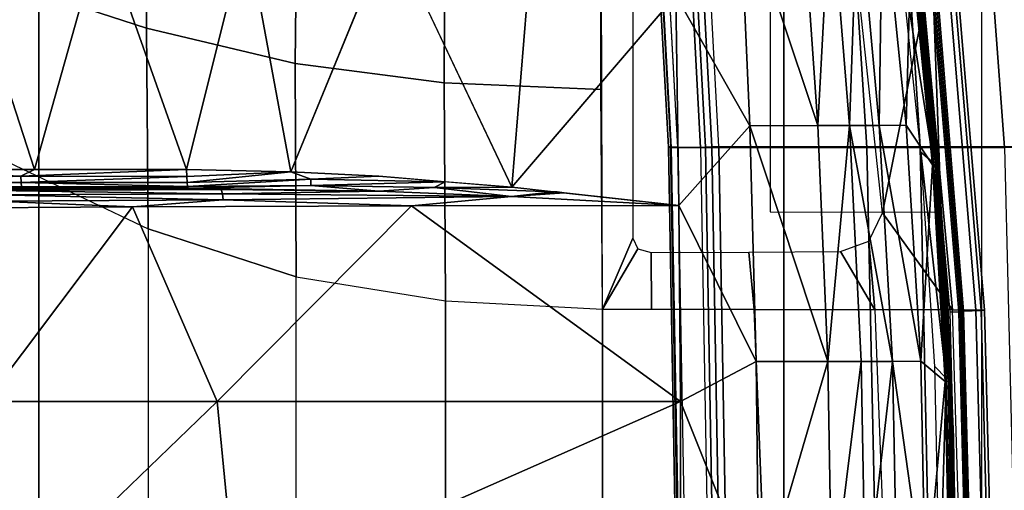
# Model space of a CAD drawing. Units: inches. Extents: x -2 to 230, y -6 to 147.
# Drawn here: x 26 to 30, y 29 to 31 of the extents above; entities that cross this region are included whole.
import ezdxf

# ---------------------------------------------------------------- set-up
doc = ezdxf.new("R2010")
doc.units = ezdxf.units.IN
doc.header["$MEASUREMENT"] = 0
for name, color, linetype in [('SEAT-BASE', 5, 'Continuous'), ('SEAT-CHASSIS', 5, 'Continuous'), ('SEAT-FABRIC', 5, 'Continuous')]:
    doc.layers.add(name, color=color, linetype=linetype)

# ---------------------------------------------------------------- blocks, each defined once
blk = doc.blocks.new('1COSM_MIDBACK_ARMS_0T')
at = {"layer": 'SEAT-BASE'}
for points in [[(7.2914, 10.7637, 4.6922), (0.4658, 1.9393, 7.7766), (0.4424, 1.9419, 7.726), (7.2698, 10.763, 4.6427)], [(7.2698, 10.763, 4.6427), (6.8454, 10.211, 4.77), (0.9754, 2.6298, 7.4436), (0.4424, 1.9419, 7.726)], [(7.3323, 10.7417, 4.7197), (0.508, 1.9129, 7.8018), (0.4658, 1.9393, 7.7766), (7.2914, 10.7637, 4.6922)], [(7.4859, 10.63, 4.7496), (0.7962, 1.7036, 7.8317), (0.508, 1.9129, 7.8018), (7.3323, 10.7417, 4.7197)], [(7.6412, 10.5172, 4.7597), (1.0852, 1.4936, 7.8418), (0.7962, 1.7036, 7.8317), (7.4859, 10.63, 4.7496)], [(7.7965, 10.4044, 4.7496), (1.3742, 1.2836, 7.8317), (1.0852, 1.4936, 7.8418), (7.6412, 10.5172, 4.7597)], [(7.9501, 10.2928, 4.7197), (1.6623, 1.0743, 7.8018), (1.3742, 1.2836, 7.8317), (7.7965, 10.4044, 4.7496)], [(7.9837, 10.2607, 4.6922), (1.7004, 1.0423, 7.7766), (1.6623, 1.0743, 7.8018), (7.9501, 10.2928, 4.7197)], [(7.9897, 10.2399, 4.6427), (1.7101, 1.0208, 7.726), (1.7004, 1.0423, 7.7766), (7.9837, 10.2607, 4.6922)], [(1.7101, 1.0208, 7.726), (2.1997, 1.7404, 7.4436), (7.5959, 9.6658, 4.77), (7.9897, 10.2399, 4.6427)], [(2.1944, 3.1839, 6.0034), (1.3582, 1.9698, 5.1688), (7.0015, 9.7371, 3.5866), (7.1552, 9.976, 4.0039)], [(7.2766, 9.8878, 4.0039), (7.097, 9.6677, 3.5866), (1.4537, 1.9004, 5.1688), (2.35, 3.0708, 6.0034)], [(7.3634, 9.7992, 4.4629), (2.0867, 2.368, 6.9012), (2.0591, 2.0811, 7.1322), (7.4243, 9.7486, 4.5728)], [(7.3634, 9.7992, 4.4629), (2.0867, 2.368, 6.9012), (2.0591, 2.0811, 7.1322), (7.4243, 9.7486, 4.5728)], [(1.4537, 1.9004, 5.1688), (1.3582, 1.9698, 5.1688), (7.0015, 9.7371, 3.5866), (7.097, 9.6677, 3.5866)], [(7.4243, 9.7486, 4.5728), (2.0591, 2.0811, 7.1322), (2.102, 1.7658, 7.3173), (7.5109, 9.6842, 4.6539)], [(7.4243, 9.7486, 4.5728), (2.0591, 2.0811, 7.1322), (2.102, 1.7658, 7.3173), (7.5109, 9.6842, 4.6539)], [(7.5109, 9.6842, 4.6539), (2.102, 1.7658, 7.3173), (2.1661, 1.7378, 7.3655), (7.5658, 9.6628, 4.7009)], [(7.5658, 9.6628, 4.7009), (2.1661, 1.7378, 7.3655), (2.1997, 1.7404, 7.4436), (7.5959, 9.6658, 4.77)]]:
    blk.add_3dface(points, dxfattribs=at)
at = {"layer": 'SEAT-CHASSIS'}
for points in [[(5.9269, 1.4499, 14.3785), (5.8047, 1.1628, 14.3778), (5.7966, 3.8186, 14.3789), (5.9273, 3.5106, 14.3802)], [(5.9795, 3.6287, 17.2554), (6.0785, 1.8183, 17.4046), (6.0707, 1.8164, 17.3753), (5.9718, 3.625, 17.2261)], [(5.9718, 3.625, 17.2261), (6.0707, 1.8164, 17.3753), (6.082, 1.8153, 17.3473), (5.9838, 3.6228, 17.1982)], [(6.104, 3.6206, 17.443), (5.9795, 3.6287, 17.2554), (6.0785, 1.8183, 17.4046), (6.2002, 1.814, 17.5879)], [(5.9838, 3.6228, 17.1982), (6.082, 1.8153, 17.3473), (6.108, 1.8154, 17.3316), (6.0103, 3.6231, 17.1832)], [(6.108, 1.8154, 17.3316), (6.0099, 3.6287, 17.1826), (6.7552, 3.6287, 16.8633), (6.8706, 1.8156, 16.9834)], [(6.22, 1.8157, 17.6074), (6.1236, 3.624, 17.4624), (6.104, 3.6206, 17.443), (6.2002, 1.814, 17.5879)], [(6.246, 1.8172, 17.6172), (6.1494, 3.6269, 17.4724), (6.1236, 3.624, 17.4624), (6.22, 1.8157, 17.6074)], [(6.2738, 1.8181, 17.6156), (6.1771, 3.6287, 17.4713), (6.1494, 3.6269, 17.4724), (6.246, 1.8172, 17.6172)], [(6.2738, 1.8181, 17.6156), (6.1771, 3.6287, 17.4713), (6.9712, 3.6287, 17.0982), (7.0852, 1.8181, 17.2166)], [(6.8706, 1.8156, 16.9834), (6.7552, 3.6287, 16.8633), (7.2916, 3.6287, 16.2553), (7.4252, 1.8156, 16.3547)], [(7.0852, 1.8181, 17.2166), (6.9712, 3.6287, 17.0982), (7.5517, 3.6287, 16.4403), (7.6833, 1.8181, 16.5386)], [(7.4252, 1.8156, 16.3547), (7.2916, 3.6287, 16.2553), (7.5155, 3.6287, 15.476), (7.6756, 1.8154, 15.5547)], [(7.1017, 2.3903, 14.9313), (6.9339, 1.5511, 14.58), (6.7291, 3.4466, 14.6532), (6.8801, 3.6037, 14.9183)], [(3.9671, 3.0951, 14.4425), (3.3802, 3.194, 14.3771), (3.3981, 2.4815, 14.2374), (3.9671, 2.2964, 14.3011)], [(4.5754, 3.0086, 14.4538), (3.9671, 3.0951, 14.4425), (3.9671, 2.2964, 14.3011), (4.5664, 2.1542, 14.3457)], [(5.1703, 2.9524, 14.4113), (4.5754, 3.0086, 14.4538), (4.5664, 2.1542, 14.3457), (5.1662, 2.0751, 14.3671)], [(5.7983, 2.9334, 14.381), (5.1703, 2.9524, 14.4113), (5.1662, 2.0751, 14.3671), (5.7987, 2.0481, 14.3792)], [(7.1222, 2.1528, 16.0259), (7.1222, 2.1528, 16.0259), (7.0359, 2.8928, 16.0532), (7.0609, 2.6189, 16.2668)], [(7.0359, 2.8928, 16.0532), (7.0359, 2.8928, 16.0532), (7.1222, 2.1528, 16.0259), (7.0683, 2.6272, 16.0341)], [(6.3577, 2.8503, 16.6942), (6.3577, 2.8503, 16.6942), (6.1004, 2.429, 16.7982), (6.3989, 1.902, 16.7548)], [(6.3577, 2.8503, 16.6942), (6.3577, 2.8503, 16.6942), (6.6727, 1.9031, 16.6531), (6.6076, 2.8513, 16.603)], [(6.6727, 1.9031, 16.6531), (6.6727, 1.9031, 16.6531), (6.3577, 2.8503, 16.6942), (6.3989, 1.902, 16.7548)], [(6.6076, 2.8513, 16.603), (6.6076, 2.8513, 16.603), (6.6727, 1.9031, 16.6531), (6.7246, 2.8517, 16.5466)], [(6.6727, 1.9031, 16.6531), (6.6727, 1.9031, 16.6531), (6.8008, 1.9036, 16.5902), (6.7246, 2.8517, 16.5466)], [(6.7246, 2.8517, 16.5466), (6.7246, 2.8517, 16.5466), (6.8008, 1.9036, 16.5902), (6.8341, 2.8522, 16.4803)], [(6.8008, 1.9036, 16.5902), (6.8008, 1.9036, 16.5902), (6.9208, 1.9041, 16.5163), (6.8341, 2.8522, 16.4803)], [(6.8341, 2.8522, 16.4803), (6.8341, 2.8522, 16.4803), (6.9208, 1.9041, 16.5163), (6.9337, 2.8527, 16.4008)], [(6.9208, 1.9041, 16.5163), (6.9208, 1.9041, 16.5163), (7.0294, 1.9046, 16.4277), (6.9337, 2.8527, 16.4008)], [(6.9337, 2.8527, 16.4008), (6.9337, 2.8527, 16.4008), (7.0294, 1.9046, 16.4277), (7.0477, 2.6181, 16.3072)], [(3.5153, 1.7262, 17.181), (3.5153, 1.7262, 17.181), (3.203, 2.6907, 17.1424), (2.8347, 1.7264, 17.2085)], [(3.203, 2.6907, 17.1424), (3.203, 2.6907, 17.1424), (3.5153, 1.7262, 17.181), (3.7868, 2.691, 17.1072)], [(3.7868, 2.691, 17.1072), (3.7868, 2.691, 17.1072), (3.5153, 1.7262, 17.181), (4.1285, 1.7259, 17.14)], [(4.1285, 1.7259, 17.14), (4.1285, 1.7259, 17.14), (4.3688, 2.6912, 17.0564), (3.7868, 2.691, 17.1072)], [(4.1285, 1.7259, 17.14), (4.1285, 1.7259, 17.14), (4.5486, 1.7162, 17.1003), (4.3688, 2.6912, 17.0564)], [(4.5486, 1.7162, 17.1003), (4.5486, 1.7162, 17.1003), (4.9483, 2.6913, 16.9866), (4.3688, 2.6912, 17.0564)], [(5.4396, 1.655, 16.9817), (5.4396, 1.655, 16.9817), (5.5242, 2.6912, 16.8948), (4.9483, 2.6913, 16.9866)], [(5.4396, 1.655, 16.9817), (5.4396, 1.655, 16.9817), (6.1004, 2.429, 16.7982), (5.5242, 2.6912, 16.8948)], [(7.0519, 2.6185, 16.0214), (7.0519, 2.6185, 16.0214), (7.1389, 1.7534, 15.9933), (7.0012, 2.6337, 16.0364)], [(7.0886, 1.7957, 16.0089), (7.0886, 1.7957, 16.0089), (7.0012, 2.6337, 16.0364), (7.1389, 1.7534, 15.9933)], [(7.0519, 2.6185, 16.0214), (7.0519, 2.6185, 16.0214), (7.0623, 2.6267, 16.0262), (7.1505, 1.7538, 15.9979)], [(7.0623, 2.6267, 16.0262), (7.0623, 2.6267, 16.0262), (7.0683, 2.6272, 16.0341), (7.1566, 1.7541, 16.0057)], [(7.0623, 2.6267, 16.0262), (7.0623, 2.6267, 16.0262), (7.1566, 1.7541, 16.0057), (7.1505, 1.7538, 15.9979)], [(7.1222, 2.1528, 16.0259), (7.1222, 2.1528, 16.0259), (7.1566, 1.7541, 16.0057), (7.0683, 2.6272, 16.0341)], [(7.0294, 1.9046, 16.4277), (7.0294, 1.9046, 16.4277), (7.1345, 1.7453, 16.3206), (7.0477, 2.6181, 16.3072)], [(7.0609, 2.6189, 16.2668), (7.0609, 2.6189, 16.2668), (7.0477, 2.6181, 16.3072), (7.1471, 1.7457, 16.2811)], [(7.1471, 1.7457, 16.2811), (7.1471, 1.7457, 16.2811), (7.0477, 2.6181, 16.3072), (7.1345, 1.7453, 16.3206)], [(7.0519, 2.6185, 16.0214), (7.0519, 2.6185, 16.0214), (7.1505, 1.7538, 15.9979), (7.1389, 1.7534, 15.9933)], [(7.1222, 2.1528, 16.0259), (7.1222, 2.1528, 16.0259), (7.0609, 2.6189, 16.2668), (7.1471, 1.7457, 16.2811)], [(3.9671, 2.2964, 14.3011), (3.3981, 2.4815, 14.2374), (3.41, 1.7563, 14.1941), (3.9742, 1.4864, 14.2568)], [(7.1706, 1.5541, 16.0784), (7.1411, 2.364, 16.0876), (6.4807, 2.4948, 16.2718), (6.4807, 1.555, 16.2718)], [(6.1004, 2.429, 16.7982), (6.1004, 2.429, 16.7982), (5.4396, 1.655, 16.9817), (6.1124, 1.5813, 16.8502)], [(6.1004, 2.429, 16.7982), (6.1004, 2.429, 16.7982), (6.1124, 1.5813, 16.8502), (6.3989, 1.902, 16.7548)], [(7.2152, 1.1603, 14.939), (6.9339, 1.5511, 14.58), (7.1017, 2.3903, 14.9313)], [(7.3103, 1.1596, 15.472), (7.2152, 1.1603, 14.939), (7.1017, 2.3903, 14.9313), (7.2083, 2.3904, 15.4675)], [(7.2605, 1.1554, 15.9671), (7.3311, 1.1574, 15.9439), (7.2295, 2.3865, 15.9771), (7.1601, 2.3748, 15.9991)], [(7.3446, 1.1585, 15.9244), (7.3103, 1.1596, 15.472), (7.2083, 2.3904, 15.4675), (7.243, 2.3888, 15.9575)], [(7.3311, 1.1574, 15.9439), (7.3446, 1.1585, 15.9244), (7.243, 2.3888, 15.9575), (7.2295, 2.3865, 15.9771)], [(7.2407, 1.1529, 16.0562), (7.2475, 1.1534, 16.0477), (7.1478, 2.3662, 16.0791), (7.1411, 2.364, 16.0876)], [(7.205, 1.1517, 16.0676), (7.2407, 1.1529, 16.0562), (7.1411, 2.364, 16.0876), (7.1706, 1.5541, 16.0784)], [(7.2475, 1.1534, 16.0477), (7.2537, 1.1549, 15.9756), (7.1535, 2.3725, 16.0076), (7.1478, 2.3662, 16.0791)], [(7.2537, 1.1549, 15.9756), (7.2605, 1.1554, 15.9671), (7.1601, 2.3748, 15.9991), (7.1535, 2.3725, 16.0076)], [(4.5664, 2.1542, 14.3457), (3.9671, 2.2964, 14.3011), (3.9742, 1.4864, 14.2568), (4.5707, 1.2937, 14.311)], [(5.1662, 2.0751, 14.3671), (4.5664, 2.1542, 14.3457), (4.5707, 1.2937, 14.311), (5.1717, 1.1969, 14.3523)], [(7.1222, 2.1528, 16.0259), (7.1222, 2.1528, 16.0259), (7.1471, 1.7457, 16.2811), (7.1951, 1.2134, 16.0023)], [(7.1566, 1.7541, 16.0057), (7.1566, 1.7541, 16.0057), (7.1222, 2.1528, 16.0259), (7.1951, 1.2134, 16.0023)], [(5.7987, 2.0481, 14.3792), (5.1662, 2.0751, 14.3671), (5.1717, 1.1969, 14.3523), (5.8047, 1.1628, 14.3778)], [(6.1124, 1.5813, 16.8502), (6.1124, 1.5813, 16.8502), (6.4247, 0.9515, 16.7919), (6.3989, 1.902, 16.7548)], [(6.6727, 1.9031, 16.6531), (6.6727, 1.9031, 16.6531), (6.3989, 1.902, 16.7548), (6.7135, 0.9522, 16.6843)], [(6.7135, 0.9522, 16.6843), (6.7135, 0.9522, 16.6843), (6.3989, 1.902, 16.7548), (6.4247, 0.9515, 16.7919)], [(6.6727, 1.9031, 16.6531), (6.6727, 1.9031, 16.6531), (6.7135, 0.9522, 16.6843), (6.8008, 1.9036, 16.5902)], [(6.7135, 0.9522, 16.6843), (6.7135, 0.9522, 16.6843), (6.8483, 0.9525, 16.6175), (6.8008, 1.9036, 16.5902)], [(6.9742, 0.9528, 16.539), (6.9742, 0.9528, 16.539), (6.9208, 1.9041, 16.5163), (6.8008, 1.9036, 16.5902)], [(6.8483, 0.9525, 16.6175), (6.8483, 0.9525, 16.6175), (6.9742, 0.9528, 16.539), (6.8008, 1.9036, 16.5902)], [(7.0294, 1.9046, 16.4277), (7.0294, 1.9046, 16.4277), (6.9208, 1.9041, 16.5163), (7.0879, 0.9531, 16.4447)], [(6.9208, 1.9041, 16.5163), (6.9208, 1.9041, 16.5163), (6.9742, 0.9528, 16.539), (7.0879, 0.9531, 16.4447)], [(7.0294, 1.9046, 16.4277), (7.0294, 1.9046, 16.4277), (7.0879, 0.9531, 16.4447), (7.1345, 1.7453, 16.3206)], [(6.0785, 1.8183, 17.4046), (6.1115, 0, 17.4543), (6.1036, 0, 17.4251), (6.0707, 1.8164, 17.3753)], [(6.0707, 1.8164, 17.3753), (6.1036, 0, 17.4251), (6.1148, 0, 17.397), (6.082, 1.8153, 17.3473)], [(6.0785, 1.8183, 17.4046), (6.2002, 1.814, 17.5879), (6.2324, 0, 17.6363), (6.1115, 0, 17.4543)], [(6.082, 1.8153, 17.3473), (6.1148, 0, 17.397), (6.1406, 0, 17.3811), (6.108, 1.8154, 17.3316)], [(6.1406, 0, 17.3811), (6.108, 1.8154, 17.3316), (6.8706, 1.8156, 16.9834), (6.909, 0, 17.0234)], [(6.2523, 0, 17.6558), (6.22, 1.8157, 17.6074), (6.2002, 1.814, 17.5879), (6.2324, 0, 17.6363)], [(6.2784, 0, 17.6656), (6.246, 1.8172, 17.6172), (6.22, 1.8157, 17.6074), (6.2523, 0, 17.6558)], [(6.3061, 0, 17.6639), (6.2738, 1.8181, 17.6156), (6.246, 1.8172, 17.6172), (6.2784, 0, 17.6656)], [(6.2738, 1.8181, 17.6156), (6.3061, 0, 17.6639), (7.1232, 0, 17.2562), (7.0852, 1.8181, 17.2166)], [(6.909, 0, 17.0234), (6.8706, 1.8156, 16.9834), (7.4252, 1.8156, 16.3547), (7.4697, 0, 16.3878)], [(7.0852, 1.8181, 17.2166), (7.1232, 0, 17.2562), (7.7274, 0, 16.5714), (7.6833, 1.8181, 16.5386)], [(7.0886, 1.7957, 16.0089), (7.0886, 1.7957, 16.0089), (7.1907, 0.8843, 15.9761), (7.1439, 0.9314, 15.991)], [(7.1389, 1.7534, 15.9933), (7.1389, 1.7534, 15.9933), (7.1907, 0.8843, 15.9761), (7.0886, 1.7957, 16.0089)], [(3.9742, 1.4864, 14.2568), (3.9742, 0, 14.2568), (3.41, 0, 14.1941), (3.41, 1.7563, 14.1941)], [(7.1505, 1.7538, 15.9979), (7.1505, 1.7538, 15.9979), (7.2035, 0.8777, 15.9805), (7.1389, 1.7534, 15.9933)], [(7.1907, 0.8843, 15.9761), (7.1907, 0.8843, 15.9761), (7.1389, 1.7534, 15.9933), (7.2035, 0.8777, 15.9805)], [(7.1505, 1.7538, 15.9979), (7.1505, 1.7538, 15.9979), (7.1566, 1.7541, 16.0057), (7.2096, 0.8778, 15.9883)], [(7.2096, 0.8778, 15.9883), (7.2096, 0.8778, 15.9883), (7.2035, 0.8777, 15.9805), (7.1505, 1.7538, 15.9979)], [(7.1951, 1.2134, 16.0023), (7.1951, 1.2134, 16.0023), (7.2096, 0.8778, 15.9883), (7.1566, 1.7541, 16.0057)], [(2.8347, 1.7264, 17.2085), (2.8347, 1.7264, 17.2085), (2.7915, 1.6992, 17.2158), (3.4609, 1.6989, 17.1899)], [(3.4609, 1.6989, 17.1899), (3.4609, 1.6989, 17.1899), (3.5153, 1.7262, 17.181), (2.8347, 1.7264, 17.2085)], [(3.5153, 1.7262, 17.181), (3.5153, 1.7262, 17.181), (3.4609, 1.6989, 17.1899), (4.1285, 1.7259, 17.14)], [(4.1291, 1.6976, 17.1467), (4.1291, 1.6976, 17.1467), (4.1285, 1.7259, 17.14), (3.4609, 1.6989, 17.1899)], [(4.5486, 1.7162, 17.1003), (4.5486, 1.7162, 17.1003), (4.1285, 1.7259, 17.14), (4.1291, 1.6976, 17.1467)], [(4.1291, 1.6976, 17.1467), (4.1291, 1.6976, 17.1467), (4.1304, 1.6736, 17.1632), (4.5486, 1.7162, 17.1003)], [(4.5486, 1.7162, 17.1003), (4.5486, 1.7162, 17.1003), (4.1304, 1.6736, 17.1632), (4.6292, 1.6868, 17.0986)], [(4.6292, 1.6868, 17.0986), (4.6292, 1.6868, 17.0986), (4.9029, 1.6987, 17.06), (4.5486, 1.7162, 17.1003)], [(7.1865, 0.8721, 16.3288), (7.1865, 0.8721, 16.3288), (7.1345, 1.7453, 16.3206), (7.0879, 0.9531, 16.4447)], [(7.1345, 1.7453, 16.3206), (7.1345, 1.7453, 16.3206), (7.1987, 0.8723, 16.2901), (7.1471, 1.7457, 16.2811)], [(7.1865, 0.8721, 16.3288), (7.1865, 0.8721, 16.3288), (7.1987, 0.8723, 16.2901), (7.1345, 1.7453, 16.3206)], [(7.1951, 1.2134, 16.0023), (7.1951, 1.2134, 16.0023), (7.1471, 1.7457, 16.2811), (7.1987, 0.8723, 16.2901)], [(2.7915, 1.6992, 17.2158), (2.7915, 1.6992, 17.2158), (2.7919, 1.6739, 17.2328), (3.4609, 1.6989, 17.1899)], [(3.4609, 1.6989, 17.1899), (3.4609, 1.6989, 17.1899), (2.7919, 1.6739, 17.2328), (3.4618, 1.6737, 17.207)], [(3.4618, 1.6737, 17.207), (3.4618, 1.6737, 17.207), (2.7919, 1.6739, 17.2328), (2.7927, 1.6569, 17.2582)], [(3.4618, 1.6737, 17.207), (3.4618, 1.6737, 17.207), (2.7927, 1.6569, 17.2582), (3.4631, 1.6568, 17.2324)], [(3.4609, 1.6989, 17.1899), (3.4609, 1.6989, 17.1899), (3.4618, 1.6737, 17.207), (4.1291, 1.6976, 17.1467)], [(3.4618, 1.6737, 17.207), (3.4618, 1.6737, 17.207), (4.1304, 1.6736, 17.1632), (4.1291, 1.6976, 17.1467)], [(4.1304, 1.6736, 17.1632), (4.1304, 1.6736, 17.1632), (3.4618, 1.6737, 17.207), (4.1324, 1.6573, 17.1873)], [(3.4631, 1.6568, 17.2324), (3.4631, 1.6568, 17.2324), (4.1324, 1.6573, 17.1873), (3.4618, 1.6737, 17.207)], [(4.6292, 1.6868, 17.0986), (4.6292, 1.6868, 17.0986), (4.1304, 1.6736, 17.1632), (4.1324, 1.6573, 17.1873)], [(4.1324, 1.6573, 17.1873), (4.1324, 1.6573, 17.1873), (4.6299, 1.6619, 17.1155), (4.6292, 1.6868, 17.0986)], [(4.9029, 1.6987, 17.06), (4.9029, 1.6987, 17.06), (4.6292, 1.6868, 17.0986), (5.1713, 1.6768, 17.0208)], [(4.6292, 1.6868, 17.0986), (4.6292, 1.6868, 17.0986), (4.6299, 1.6619, 17.1155), (5.1713, 1.6768, 17.0208)], [(5.1713, 1.6768, 17.0208), (5.1713, 1.6768, 17.0208), (4.6299, 1.6619, 17.1155), (5.1269, 1.6542, 17.0367)], [(5.1269, 1.6542, 17.0367), (5.1269, 1.6542, 17.0367), (5.4396, 1.655, 16.9817), (5.1713, 1.6768, 17.0208)], [(2.2235, 1.6413, 17.5836), (2.2235, 1.6413, 17.5836), (3.3469, 1.641, 17.4055), (4.1347, 1.6509, 17.2156)], [(2.7927, 1.6569, 17.2582), (2.7927, 1.6569, 17.2582), (3.5148, 1.6509, 17.2569), (3.4631, 1.6568, 17.2324)], [(3.3469, 1.641, 17.4055), (3.3469, 1.641, 17.4055), (4.2673, 1.6455, 17.2155), (4.1347, 1.6509, 17.2156)], [(4.2727, 1.6287, 17.2401), (4.2727, 1.6287, 17.2401), (4.2673, 1.6455, 17.2155), (3.3469, 1.641, 17.4055)], [(3.3469, 1.641, 17.4055), (3.3469, 1.641, 17.4055), (3.3518, 1.6242, 17.4302), (4.2727, 1.6287, 17.2401)], [(4.2764, 1.6036, 17.2567), (4.2764, 1.6036, 17.2567), (4.2727, 1.6287, 17.2401), (3.3518, 1.6242, 17.4302)], [(4.1347, 1.6509, 17.2156), (4.1347, 1.6509, 17.2156), (4.1324, 1.6573, 17.1873), (3.4631, 1.6568, 17.2324)], [(4.1347, 1.6509, 17.2156), (4.1347, 1.6509, 17.2156), (3.4631, 1.6568, 17.2324), (3.5148, 1.6509, 17.2569)], [(4.1347, 1.6509, 17.2156), (4.1347, 1.6509, 17.2156), (4.6299, 1.6619, 17.1155), (4.1324, 1.6573, 17.1873)], [(4.9032, 1.6389, 17.0928), (4.9032, 1.6389, 17.0928), (4.6299, 1.6619, 17.1155), (4.1347, 1.6509, 17.2156)], [(4.9032, 1.6389, 17.0928), (4.9032, 1.6389, 17.0928), (4.1347, 1.6509, 17.2156), (4.2673, 1.6455, 17.2155)], [(4.2727, 1.6287, 17.2401), (4.2727, 1.6287, 17.2401), (4.9032, 1.6389, 17.0928), (4.2673, 1.6455, 17.2155)], [(5.4381, 1.6178, 16.9937), (5.4381, 1.6178, 16.9937), (4.9032, 1.6389, 17.0928), (4.2727, 1.6287, 17.2401)], [(4.2764, 1.6036, 17.2567), (4.2764, 1.6036, 17.2567), (5.4381, 1.6178, 16.9937), (4.2727, 1.6287, 17.2401)], [(5.1269, 1.6542, 17.0367), (5.1269, 1.6542, 17.0367), (4.6299, 1.6619, 17.1155), (4.9032, 1.6389, 17.0928)], [(4.9032, 1.6389, 17.0928), (4.9032, 1.6389, 17.0928), (5.4381, 1.6178, 16.9937), (5.1269, 1.6542, 17.0367)], [(5.1269, 1.6542, 17.0367), (5.1269, 1.6542, 17.0367), (5.6078, 1.6365, 16.9488), (5.4396, 1.655, 16.9817)], [(5.6078, 1.6365, 16.9488), (5.6078, 1.6365, 16.9488), (5.1269, 1.6542, 17.0367), (5.4381, 1.6178, 16.9937)], [(5.6226, 1.6359, 16.9499), (5.6226, 1.6359, 16.9499), (5.6078, 1.6365, 16.9488), (5.4381, 1.6178, 16.9937)], [(5.4381, 1.6178, 16.9937), (5.4381, 1.6178, 16.9937), (5.6499, 1.6319, 16.9406), (5.6226, 1.6359, 16.9499)], [(5.6499, 1.6319, 16.9406), (5.6499, 1.6319, 16.9406), (5.4381, 1.6178, 16.9937), (6.1124, 1.5813, 16.8502)], [(5.6499, 1.6319, 16.9406), (5.6499, 1.6319, 16.9406), (5.6078, 1.6365, 16.9488), (5.6226, 1.6359, 16.9499)], [(3.0693, 1.5709, 17.5086), (3.0693, 1.5709, 17.5086), (3.9105, 1.5751, 17.3404), (3.3552, 1.5991, 17.4469)], [(3.3518, 1.6242, 17.4302), (3.3518, 1.6242, 17.4302), (3.3552, 1.5991, 17.4469), (4.2764, 1.6036, 17.2567)], [(3.9105, 1.5751, 17.3404), (3.9105, 1.5751, 17.3404), (4.2764, 1.6036, 17.2567), (3.3552, 1.5991, 17.4469)], [(4.2764, 1.6036, 17.2567), (4.2764, 1.6036, 17.2567), (3.9105, 1.5751, 17.3404), (5.0348, 1.5795, 17.0966)], [(5.0348, 1.5795, 17.0966), (5.0348, 1.5795, 17.0966), (5.4381, 1.6178, 16.9937), (4.2764, 1.6036, 17.2567)], [(5.0348, 1.5795, 17.0966), (5.0348, 1.5795, 17.0966), (6.1124, 1.5813, 16.8502), (5.4381, 1.6178, 16.9937)], [(3.3192, 0.791, 17.4924), (3.3192, 0.791, 17.4924), (3.9105, 1.5751, 17.3404), (3.0693, 1.5709, 17.5086)], [(3.9105, 1.5751, 17.3404), (3.9105, 1.5751, 17.3404), (3.3192, 0.791, 17.4924), (4.252, 0.791, 17.2983)], [(3.9105, 1.5751, 17.3404), (3.9105, 1.5751, 17.3404), (4.252, 0.791, 17.2983), (5.0348, 1.5795, 17.0966)], [(6.119, 0.7909, 16.8789), (6.119, 0.7909, 16.8789), (5.0348, 1.5795, 17.0966), (4.252, 0.791, 17.2983)], [(6.119, 0.7909, 16.8789), (6.119, 0.7909, 16.8789), (6.1124, 1.5813, 16.8502), (5.0348, 1.5795, 17.0966)], [(6.4247, 0.9515, 16.7919), (6.4247, 0.9515, 16.7919), (6.1124, 1.5813, 16.8502), (6.119, 0.7909, 16.8789)], [(6.879, 1.437, 14.5305), (6.9339, 1.5511, 14.58), (7.2152, 1.1603, 14.939), (6.9024, 1.1607, 14.5316)], [(4.5707, 0, 14.311), (4.5707, 1.2937, 14.311), (3.9742, 1.4864, 14.2568), (3.9742, 0, 14.2568)], [(5.9471, 1.4068, 14.3784), (5.8047, 1.1628, 14.3778), (5.9269, 1.4499, 14.3785)], [(6.9024, 1.1607, 14.5316), (6.764, 1.3958, 14.4619), (6.879, 1.437, 14.5305)], [(6.0006, 1.391, 14.3784), (6.0029, 1.1614, 14.3785), (5.8047, 1.1628, 14.3778), (5.9471, 1.4068, 14.3784)], [(6.3954, 1.3924, 14.3783), (6.4158, 1.1614, 14.3783), (6.0029, 1.1614, 14.3785), (6.0006, 1.391, 14.3784)], [(6.9024, 1.1607, 14.5316), (6.4158, 1.1614, 14.3783), (6.3954, 1.3924, 14.3783), (6.764, 1.3958, 14.4619)], [(5.1717, 1.1969, 14.3523), (5.1717, 0, 14.3523), (4.5707, 0, 14.311), (4.5707, 1.2937, 14.311)], [(5.8047, 1.1628, 14.3778), (5.8047, 0, 14.3778), (5.1717, 0, 14.3523), (5.1717, 1.1969, 14.3523)], [(7.2193, 0.6477, 15.9944), (7.2193, 0.6477, 15.9944), (7.1951, 1.2134, 16.0023), (7.1987, 0.8723, 16.2901)], [(7.2096, 0.8778, 15.9883), (7.2096, 0.8778, 15.9883), (7.1951, 1.2134, 16.0023), (7.2193, 0.6477, 15.9944)], [(6.4158, 1.1614, 14.3783), (6.4623, 0, 14.3783), (5.8047, 0, 14.3778), (5.8047, 1.1628, 14.3778)], [(6.9024, 1.1607, 14.5316), (6.9472, 0, 14.5347), (6.4623, 0, 14.3783), (6.4158, 1.1614, 14.3783)], [(7.2502, 0, 14.9489), (7.2152, 1.1603, 14.939), (6.9024, 1.1607, 14.5316), (6.9472, 0, 14.5347)], [(7.2347, 0, 16.0581), (7.2709, 0, 16.0465), (7.2407, 1.1529, 16.0562), (7.205, 1.1517, 16.0676)], [(7.3103, 1.1596, 15.472), (7.3402, 0, 15.4797), (7.2502, 0, 14.9489), (7.2152, 1.1603, 14.939)], [(7.2407, 1.1529, 16.0562), (7.2709, 0, 16.0465), (7.2777, 0, 16.038), (7.2475, 1.1534, 16.0477)], [(7.2475, 1.1534, 16.0477), (7.2777, 0, 16.038), (7.284, 0, 15.9657), (7.2537, 1.1549, 15.9756)], [(7.2605, 1.1554, 15.9671), (7.2537, 1.1549, 15.9756), (7.284, 0, 15.9657), (7.2907, 0, 15.9572)], [(7.2907, 0, 15.9572), (7.3614, 0, 15.9339), (7.3311, 1.1574, 15.9439), (7.2605, 1.1554, 15.9671)], [(7.3446, 1.1585, 15.9244), (7.3749, 0, 15.9143), (7.3402, 0, 15.4797), (7.3103, 1.1596, 15.472)], [(7.3311, 1.1574, 15.9439), (7.3614, 0, 15.9339), (7.3749, 0, 15.9143), (7.3446, 1.1585, 15.9244)], [(6.8483, 0.9525, 16.6175), (6.8483, 0.9525, 16.6175), (6.8656, 0, 16.6263), (6.9742, 0.9528, 16.539)], [(6.8656, 0, 16.6263), (6.8656, 0, 16.6263), (6.9929, 0, 16.5464), (6.9742, 0.9528, 16.539)], [(6.9742, 0.9528, 16.539), (6.9742, 0.9528, 16.539), (7.1075, 0, 16.4506), (7.0879, 0.9531, 16.4447)], [(6.9742, 0.9528, 16.539), (6.9742, 0.9528, 16.539), (6.9929, 0, 16.5464), (7.1075, 0, 16.4506)], [(7.0879, 0.9531, 16.4447), (7.0879, 0.9531, 16.4447), (7.1075, 0, 16.4506), (7.1865, 0.8721, 16.3288)], [(6.119, 0.7909, 16.8789), (6.119, 0.7909, 16.8789), (6.4351, 0, 16.804), (6.4247, 0.9515, 16.7919)], [(6.4247, 0.9515, 16.7919), (6.4247, 0.9515, 16.7919), (6.4351, 0, 16.804), (6.7135, 0.9522, 16.6843)], [(6.7135, 0.9522, 16.6843), (6.7135, 0.9522, 16.6843), (6.4351, 0, 16.804), (6.729, 0, 16.6942)], [(6.7135, 0.9522, 16.6843), (6.7135, 0.9522, 16.6843), (6.729, 0, 16.6942), (6.8483, 0.9525, 16.6175)], [(6.8656, 0, 16.6263), (6.8656, 0, 16.6263), (6.8483, 0.9525, 16.6175), (6.729, 0, 16.6942)], [(7.1907, 0.8843, 15.9761), (7.1907, 0.8843, 15.9761), (7.1643, 0, 15.9844), (7.1439, 0.9314, 15.991)], [(7.2101, 0, 15.9703), (7.2101, 0, 15.9703), (7.1643, 0, 15.9844), (7.1907, 0.8843, 15.9761)], [(7.2035, 0.8777, 15.9805), (7.2035, 0.8777, 15.9805), (7.2101, 0, 15.9703), (7.1907, 0.8843, 15.9761)], [(7.2035, 0.8777, 15.9805), (7.2035, 0.8777, 15.9805), (7.2096, 0.8778, 15.9883), (7.2271, 0, 15.9819)], [(7.2212, 0, 15.9746), (7.2212, 0, 15.9746), (7.2101, 0, 15.9703), (7.2035, 0.8777, 15.9805)], [(7.2271, 0, 15.9819), (7.2271, 0, 15.9819), (7.2212, 0, 15.9746), (7.2035, 0.8777, 15.9805)], [(7.2193, 0.6477, 15.9944), (7.2193, 0.6477, 15.9944), (7.2271, 0, 15.9819), (7.2096, 0.8778, 15.9883)], [(7.1865, 0.8721, 16.3288), (7.1865, 0.8721, 16.3288), (7.1075, 0, 16.4506), (7.2038, 0, 16.3316)], [(7.1865, 0.8721, 16.3288), (7.1865, 0.8721, 16.3288), (7.2158, 0, 16.2932), (7.1987, 0.8723, 16.2901)], [(7.2038, 0, 16.3316), (7.2038, 0, 16.3316), (7.2158, 0, 16.2932), (7.1865, 0.8721, 16.3288)], [(7.2158, 0, 16.2932), (7.2158, 0, 16.2932), (7.2193, 0.6477, 15.9944), (7.1987, 0.8723, 16.2901)], [(3.3192, 0.791, 17.4924), (3.3192, 0.791, 17.4924), (3.4341, 0, 17.4809), (4.252, 0.791, 17.2983)], [(3.4341, 0, 17.4809), (3.4341, 0, 17.4809), (4.3284, 0, 17.2919), (4.252, 0.791, 17.2983)], [(4.3284, 0, 17.2919), (4.3284, 0, 17.2919), (6.119, 0.7909, 16.8789), (4.252, 0.791, 17.2983)], [(6.1211, 0, 16.8884), (6.1211, 0, 16.8884), (6.119, 0.7909, 16.8789), (4.3284, 0, 17.2919)], [(6.119, 0.7909, 16.8789), (6.119, 0.7909, 16.8789), (6.1211, 0, 16.8884), (6.4351, 0, 16.804)], [(7.2291, 0, 15.9921), (7.2291, 0, 15.9921), (7.2193, 0.6477, 15.9944), (7.2158, 0, 16.2932)], [(7.2271, 0, 15.9819), (7.2271, 0, 15.9819), (7.2193, 0.6477, 15.9944), (7.2291, 0, 15.9921)]]:
    blk.add_3dface(points, dxfattribs=at)
for points, invisible_edges in [([(4.9483, 2.6913, 16.9866), (4.9483, 2.6913, 16.9866), (4.5486, 1.7162, 17.1003), (4.9029, 1.6987, 17.06)], 9), ([(4.9483, 2.6913, 16.9866), (4.9483, 2.6913, 16.9866), (4.9029, 1.6987, 17.06), (5.4396, 1.655, 16.9817)], 2), ([(2.2235, 1.6413, 17.5836), (2.2235, 1.6413, 17.5836), (4.1347, 1.6509, 17.2156), (3.5148, 1.6509, 17.2569)], 9), ([(2.2235, 1.6413, 17.5836), (2.2235, 1.6413, 17.5836), (3.5148, 1.6509, 17.2569), (2.837, 1.6509, 17.2844)], 15), ([(2.837, 1.6509, 17.2844), (2.837, 1.6509, 17.2844), (3.5148, 1.6509, 17.2569), (2.7927, 1.6569, 17.2582)], 2)]:
    blk.add_3dface(points, dxfattribs=dict(at, invisible_edges=invisible_edges))
at = {"layer": 'SEAT-FABRIC'}
for points in [[(3.5334, -9.9073, 21.9878), (3.5334, 9.9073, 21.9878), (0.5398, 10.0262, 21.6834), (0.5398, -10.0262, 21.6834)], [(6.5365, -9.7073, 21.9588), (6.5365, 9.7073, 21.9588), (3.5334, 9.9073, 21.9878), (3.5334, -9.9073, 21.9878)], [(6.5365, -9.7073, 21.9588), (7.3337, -9.5511, 21.8628), (7.3337, 9.5511, 21.8628), (6.5365, 9.7073, 21.9588)], [(7.3337, -9.5511, 21.8628), (7.3337, 9.5511, 21.8628), (8.683, 9.0605, 21.4807), (8.683, -9.0605, 21.4807)]]:
    blk.add_3dface(points, dxfattribs=at)

msp = doc.modelspace()

# ---------------------------------------------------------------- block references
msp.add_blockref('1COSM_MIDBACK_ARMS_0T', (22.2764, 29.0085))

doc.saveas('drawing.dxf')
